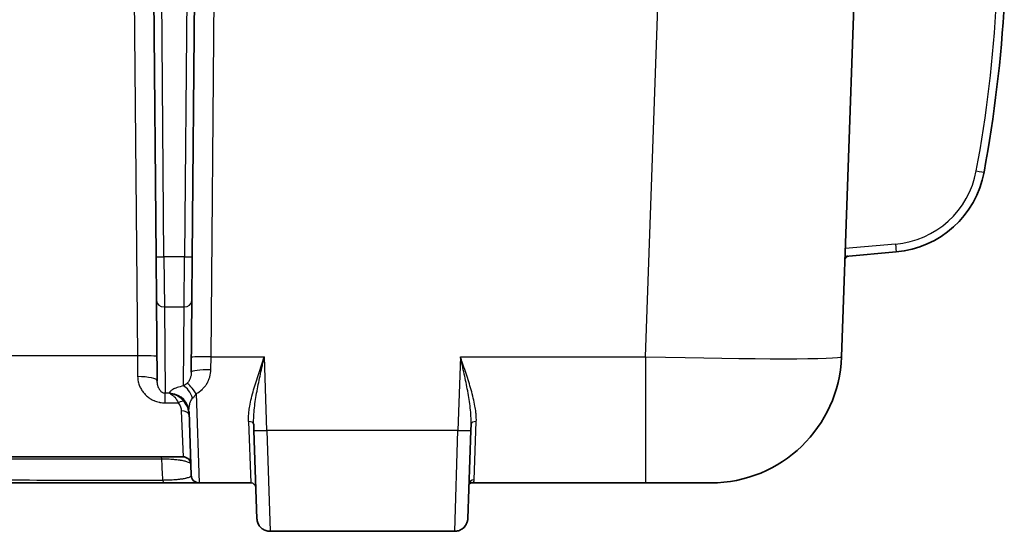
# Model space of a CAD drawing. Units: millimetres. Extents: x 29 to 3402, y 16 to 1140.
# Drawn here: x 1288 to 1384, y 343 to 393 of the extents above; entities that cross this region are included whole.
import ezdxf

# ---------------------------------------------------------------- set-up
doc = ezdxf.new("R2010")
doc.units = ezdxf.units.MM
doc.header["$LTSCALE"] = 2
doc.layers.add('Visible (ISO)', color=7, linetype='Continuous', lineweight=35)
doc.layers.add('Visible Narrow (ISO)', color=7, linetype='Continuous', lineweight=25)

msp = doc.modelspace()

# ---------------------------------------------------------------- linework, layer by layer
at = {"layer": 'Visible (ISO)'}
for p, q in [((1300.803, 423.526), (1301.269, 370.146)), ((1370.027, 421.719), (1367.886, 360.417)), ((1304.786, 370.146), (1305.193, 416.804)), ((1368.227, 370.181), (1373.204, 370.616)), ((1301.306, 365.858), (1301.269, 370.146)), ((1304.786, 370.146), (1304.748, 365.858)), ((1301.375, 358.06), (1301.306, 365.858)), ((1304.748, 365.858), (1304.688, 358.923)), ((1304.679, 348.895), (1304.464, 355.054)), ((1310.749, 353.868), (1310.77, 353.256)), ((1311.07, 344.676), (1310.77, 353.256)), ((1311.07, 344.676), (1310.77, 353.256)), ((1331.86, 353.256), (1331.561, 344.695)), ((1331.86, 353.256), (1331.882, 353.868)), ((1207.941, 350.7), (1303.88, 350.7)), ((1301.994, 348.16), (1305.441, 348.16)), ((1310.458, 348.16), (1305.441, 348.16)), ((1348.848, 348.16), (1331.94, 348.16)), ((1348.848, 348.16), (1355.194, 348.16)), ((1312.339, 343.45), (1330.281, 343.45))]:
    msp.add_line(p, q, dxfattribs=at)
for centre, radius, start, end in [((1256.125, 401.696), 127.762, 349.47826, 357), ((1372.374, 380.105), 9.525, 275, 349.47826), ((1355.194, 360.86), 12.7, 270, 358), ((1303.88, 349.938), 0.762, 2, 90), ((1305.441, 348.922), 0.762, 182, 270), ((1310.458, 347.652), 0.508, 2, 90)]:
    msp.add_arc(centre, radius, start, end, dxfattribs=at)
msp.add_ellipse((1326.444, 351.857), major_axis=(3.841, -8.406), ratio=0.029224, start_param=6.269848, end_param=6.269864, dxfattribs=at)
for points, knots in [([(1368.498, 370.205), (1368.497, 370.204), (1368.495, 370.204), (1368.484, 370.2), (1368.471, 370.196), (1368.437, 370.18), (1368.413, 370.167), (1368.357, 370.127), (1368.323, 370.095), (1368.275, 370.035), (1368.257, 370.006), (1368.234, 369.959), (1368.226, 369.939), (1368.22, 369.916), (1368.218, 369.91), (1368.218, 369.906)], [0.01992676, 0.01992676, 0.01992676, 0.01992676, 0.02247602, 0.02247602, 0.03258114, 0.03258114, 0.04584489, 0.04584489, 0.06581453, 0.06581453, 0.0809332, 0.0809332, 0.09342289, 0.09342289, 0.10005092, 0.10005092, 0.10005092, 0.10005092]), ([(1255.91, 348.16), (1256.392, 348.16), (1256.874, 348.16), (1257.356, 348.16), (1257.751, 348.16), (1258.146, 348.16), (1258.541, 348.16), (1259.51, 348.16), (1260.479, 348.16), (1261.447, 348.16), (1263.385, 348.16), (1265.321, 348.16), (1267.257, 348.16), (1271.128, 348.16), (1274.996, 348.16), (1278.86, 348.16), (1278.907, 348.16), (1278.954, 348.16), (1279.001, 348.16), (1282.818, 348.16), (1286.633, 348.16), (1290.442, 348.16), (1290.466, 348.16), (1290.489, 348.16), (1290.513, 348.16), (1294.346, 348.16), (1298.175, 348.16), (1301.994, 348.16)], [0, 0, 0, 0, 0.00144371, 0.00144371, 0.00144371, 0.00262705, 0.00262705, 0.00262705, 0.00553133, 0.00553133, 0.00553133, 0.01134009, 0.01134009, 0.01134009, 0.02295848, 0.02295848, 0.02295848, 0.02309937, 0.02309937, 0.02309937, 0.03457818, 0.03457818, 0.03457818, 0.03464905, 0.03464905, 0.03464905, 0.04619873, 0.04619873, 0.04619873, 0.04619873]), ([(1331.94, 348.16), (1331.923, 348.16), (1331.882, 348.156), (1331.747, 348.095), (1331.682, 347.988), (1331.676, 347.966)], [0, 0, 0, 0, 0.0749691, 0.0749691, 0.2146702, 0.2146702, 0.2146702, 0.2146702]), ([(1331.94, 348.16), (1331.923, 348.16), (1331.882, 348.156), (1331.747, 348.095), (1331.682, 347.988), (1331.676, 347.966)], [0, 0, 0, 0, 0.0749691, 0.0749691, 0.2146702, 0.2146702, 0.2146702, 0.2146702]), ([(1312.339, 343.451), (1312.202, 343.451), (1312.063, 343.473), (1311.806, 343.56), (1311.683, 343.625), (1311.468, 343.787), (1311.372, 343.887), (1311.218, 344.108), (1311.159, 344.233), (1311.102, 344.427), (1311.088, 344.492), (1311.077, 344.58), (1311.075, 344.601), (1311.072, 344.638), (1311.071, 344.654), (1311.07, 344.671), (1311.07, 344.673), (1311.07, 344.675), (1311.07, 344.675), (1311.07, 344.676), (1311.07, 344.676), (1311.07, 344.676), (1311.07, 344.676), (1311.07, 344.676)], [0, 0, 0, 0, 0.0411249, 0.0411249, 0.0815691, 0.0815691, 0.1220374, 0.1220374, 0.1625041, 0.1625041, 0.1825411, 0.1825411, 0.1889118, 0.1889118, 0.1936891, 0.1936891, 0.1941369, 0.1941369, 0.1942637, 0.1942637, 0.1943272, 0.1943272, 0.1943339, 0.1943339, 0.1943339, 0.1943339]), ([(1331.561, 344.695), (1331.559, 344.614), (1331.547, 344.522), (1331.502, 344.334), (1331.466, 344.236), (1331.361, 344.032), (1331.285, 343.927), (1331.101, 343.739), (1330.988, 343.655), (1330.744, 343.529), (1330.609, 343.486), (1330.41, 343.455), (1330.345, 343.45), (1330.281, 343.45)], [0, 0, 0, 0, 0.0311702, 0.0311702, 0.0637739, 0.0637739, 0.1028574, 0.1028574, 0.1447238, 0.1447238, 0.1869665, 0.1869665, 0.2068271, 0.2068271, 0.2068271, 0.2068271])]:
    msp.add_open_spline(points, degree=3, knots=knots, dxfattribs=at)
at = {"layer": 'Visible Narrow (ISO)'}
for p, q in [((1302.031, 370.139), (1301.503, 430.609)), ((1298.914, 421.719), (1299.449, 360.505)), ((1348.848, 360.417), (1350.989, 421.719)), ((1304.431, 416.797), (1304.024, 370.139)), ((1306.605, 360.417), (1307.038, 410.035)), ((1373.137, 371.369), (1368.254, 370.941)), ((1304.024, 370.139), (1302.031, 370.139)), ((1302.031, 370.139), (1302.068, 365.267)), ((1303.986, 365.267), (1304.024, 370.139)), ((1302.068, 365.267), (1303.986, 365.267)), ((1302.068, 365.267), (1302.141, 356.867)), ((1303.92, 357.584), (1303.986, 365.267)), ((1299.449, 360.505), (1212.372, 360.505)), ((1299.449, 360.505), (1299.47, 358.488)), ((1306.593, 359.161), (1306.605, 360.417)), ((1306.605, 360.417), (1311.79, 360.417)), ((1312.04, 353.256), (1311.79, 360.417)), ((1330.841, 360.417), (1330.591, 353.256)), ((1330.841, 360.417), (1348.848, 360.417)), ((1348.848, 360.417), (1348.848, 348.16)), ((1302.561, 356.867), (1302.141, 356.867)), ((1302.141, 355.936), (1302.141, 356.867)), ((1305.156, 356.834), (1305.441, 348.16)), ((1302.141, 355.936), (1303.42, 355.936)), ((1303.713, 355.152), (1303.88, 350.7)), ((1310.241, 354.12), (1310.458, 348.16)), ((1332.184, 348.464), (1332.389, 354.12)), ((1330.591, 353.256), (1312.04, 353.256)), ((1312.04, 353.256), (1312.339, 343.45)), ((1330.292, 343.472), (1330.591, 353.256))]:
    msp.add_line(p, q, dxfattribs=at)
for centre, radius, start, end in [((1256.125, 401.689), 127, 349.47826, 357), ((1372.374, 380.098), 8.763, 275, 349.47826)]:
    msp.add_arc(centre, radius, start, end, dxfattribs=at)
for centre, major_axis, ratio, start_param, end_param in [((1380.989, 378.505), (0.749, -0.139), 0.00858, 4.713983, 6.283185), ((1373.137, 371.375), (0.066, -0.759), 0.000761, 4.721082, 6.283185), ((1302.031, 370.153), (-0.762, -0.007), 0.017452, 0, 1.570644), ((1304.024, 370.153), (0.762, -0.007), 0.017452, 4.712541, 6.283185), ((1368.541, 369.443), (-0.066, 0.759), 0.719768, 0, 0.49354), ((1368.522, 369.442), (-0.066, 0.759), 0.70717, 0, 0.459878), ((1302.068, 365.865), (-0.762, -0.007), 0.784758, 0, 1.563948), ((1303.986, 365.865), (0.762, -0.007), 0.784758, 4.719237, 6.283185), ((1299.449, 360.439), (1.905, 0.017), 0.034898, 0, 1.570492), ((1306.605, 360.35), (-1.905, 0.017), 0.034898, 4.712694, 6.283185), ((1348.84, 360.86), (-19.046, 0.443), 0.023249, 1.571744, 3.141322), ((1306.593, 358.906), (-1.905, 0.017), 0.133789, 4.713557, 6.283185), ((1299.47, 358.043), (1.905, 0.017), 0.233448, 0, 1.568759), ((1303.92, 355.76), (-0.365, 1.87), 0.537595, 4.945552, 5.934562), ((1305.156, 356.23), (-0.993, 1.625), 0.171703, 4.986294, 6.010251), ((1302.835, 354.404), (-0.692, 2.493), 0.468041, 5.870932, 5.951408), ((1302.864, 354.621), (-1.618, 1.903), 0.759041, 5.498356, 5.581681), ((1302.668, 356.096), (0.227, 0.727), 0.665139, 0.304115, 0.439365), ((1302.56, 354.987), (1.904, 0.066), 0.97425, 0, 1.442059), ((1303.42, 355.566), (0.603, 0.465), 0.401811, 0.146563, 1.270293), ((1303.713, 354.724), (0.762, 0.027), 0.561567, 0, 1.551188), ((1310.241, 353.85), (0.508, 0.018), 0.530495, 0, 1.552273), ((1332.389, 353.85), (-0.508, 0.018), 0.530495, 4.730912, 6.283185), ((1312.04, 353.3), (-1.269, -0.044), 0.034878, 0, 1.569578), ((1330.591, 353.3), (1.269, -0.044), 0.034878, 4.713607, 6.283185), ((1301.75, 349.938), (0, 0.762), 0.138448, 5.558023, 6.283185), ((1301.848, 307.933), (0.868, -52.318), 0.02231, 2.454931, 2.521046), ((1301.994, 348.922), (0, -0.762), 0.13784, 5.455574, 6.283185), ((1332.184, 347.968), (-0.508, 0.018), 0.97601, 4.746459, 6.283185), ((1330.292, 344.74), (1.269, -0.044), 0.997825, 4.74722, 6.283185), ((1326.444, 351.857), (3.841, -8.406), 0.029224, 6.217596, 6.267962), ((1326.444, 351.857), (3.841, -8.406), 0.029224, 6.269864, 6.342339)]:
    msp.add_ellipse(centre, major_axis=major_axis, ratio=ratio, start_param=start_param, end_param=end_param, dxfattribs=at)
for points, knots in [([(1310.241, 354.12), (1310.232, 354.365), (1310.242, 354.614), (1310.265, 354.865), (1310.271, 354.927), (1310.277, 354.99), (1310.285, 355.054), (1310.307, 355.243), (1310.335, 355.434), (1310.37, 355.627), (1310.416, 355.885), (1310.471, 356.146), (1310.534, 356.408), (1310.597, 356.671), (1310.666, 356.936), (1310.741, 357.201), (1310.89, 357.73), (1311.059, 358.26), (1311.236, 358.795), (1311.325, 359.063), (1311.416, 359.332), (1311.509, 359.603), (1311.555, 359.738), (1311.602, 359.873), (1311.649, 360.009), (1311.696, 360.145), (1311.743, 360.282), (1311.79, 360.417)], [0, 0, 0, 0, 0.00085653, 0.00085653, 0.00085653, 0.001070839, 0.001070839, 0.001070839, 0.001713342, 0.001713342, 0.001713342, 0.002570013, 0.002570013, 0.002570013, 0.003426685, 0.003426685, 0.003426685, 0.005140027, 0.005140027, 0.005140027, 0.005996698, 0.005996698, 0.005996698, 0.006424267, 0.006424267, 0.006424267, 0.006853369, 0.006853369, 0.006853369, 0.006853369]), ([(1310.749, 353.868), (1310.74, 354.125), (1310.745, 354.385), (1310.758, 354.646), (1310.772, 354.91), (1310.795, 355.175), (1310.825, 355.442), (1310.826, 355.448), (1310.826, 355.455), (1310.827, 355.461), (1310.857, 355.725), (1310.893, 355.99), (1310.934, 356.257), (1310.976, 356.531), (1311.023, 356.806), (1311.074, 357.081), (1311.075, 357.086), (1311.076, 357.091), (1311.077, 357.097), (1311.177, 357.642), (1311.291, 358.188), (1311.411, 358.737), (1311.412, 358.741), (1311.413, 358.744), (1311.414, 358.748), (1311.474, 359.025), (1311.536, 359.302), (1311.599, 359.58), (1311.63, 359.718), (1311.662, 359.856), (1311.693, 359.994), (1311.725, 360.135), (1311.758, 360.276), (1311.79, 360.417)], [0, 0, 0, 0, 0.000842126, 0.000842126, 0.000842126, 0.001691057, 0.001691057, 0.001691057, 0.00171114, 0.00171114, 0.00171114, 0.00254737, 0.00254737, 0.00254737, 0.003406236, 0.003406236, 0.003406236, 0.00342228, 0.00342228, 0.00342228, 0.005122229, 0.005122229, 0.005122229, 0.00513342, 0.00513342, 0.00513342, 0.00598899, 0.00598899, 0.00598899, 0.006412431, 0.006412431, 0.006412431, 0.00684456, 0.00684456, 0.00684456, 0.00684456]), ([(1332.389, 354.12), (1332.398, 354.365), (1332.388, 354.614), (1332.366, 354.865), (1332.36, 354.927), (1332.353, 354.99), (1332.346, 355.054), (1332.324, 355.243), (1332.295, 355.434), (1332.261, 355.627), (1332.215, 355.885), (1332.16, 356.146), (1332.097, 356.408), (1332.034, 356.671), (1331.964, 356.936), (1331.89, 357.201), (1331.74, 357.73), (1331.572, 358.26), (1331.395, 358.795), (1331.306, 359.063), (1331.215, 359.332), (1331.122, 359.603), (1331.076, 359.738), (1331.029, 359.873), (1330.982, 360.009), (1330.935, 360.145), (1330.888, 360.282), (1330.841, 360.417)], [0, 0, 0, 0, 0.00085653, 0.00085653, 0.00085653, 0.001070839, 0.001070839, 0.001070839, 0.001713342, 0.001713342, 0.001713342, 0.002570013, 0.002570013, 0.002570013, 0.003426685, 0.003426685, 0.003426685, 0.005140027, 0.005140027, 0.005140027, 0.005996698, 0.005996698, 0.005996698, 0.006424267, 0.006424267, 0.006424267, 0.006853369, 0.006853369, 0.006853369, 0.006853369]), ([(1331.882, 353.868), (1331.891, 354.125), (1331.886, 354.385), (1331.873, 354.646), (1331.859, 354.91), (1331.836, 355.175), (1331.806, 355.442), (1331.805, 355.448), (1331.805, 355.455), (1331.804, 355.461), (1331.774, 355.725), (1331.738, 355.99), (1331.697, 356.257), (1331.655, 356.531), (1331.607, 356.806), (1331.557, 357.081), (1331.556, 357.086), (1331.555, 357.091), (1331.554, 357.097), (1331.453, 357.642), (1331.34, 358.188), (1331.22, 358.737), (1331.219, 358.741), (1331.218, 358.744), (1331.217, 358.748), (1331.157, 359.025), (1331.095, 359.302), (1331.032, 359.58), (1331, 359.718), (1330.969, 359.856), (1330.938, 359.994), (1330.906, 360.135), (1330.873, 360.276), (1330.841, 360.417)], [0, 0, 0, 0, 0.000842126, 0.000842126, 0.000842126, 0.001691057, 0.001691057, 0.001691057, 0.00171114, 0.00171114, 0.00171114, 0.00254737, 0.00254737, 0.00254737, 0.003406236, 0.003406236, 0.003406236, 0.00342228, 0.00342228, 0.00342228, 0.005122229, 0.005122229, 0.005122229, 0.00513342, 0.00513342, 0.00513342, 0.00598899, 0.00598899, 0.00598899, 0.006412431, 0.006412431, 0.006412431, 0.00684456, 0.00684456, 0.00684456, 0.00684456]), ([(1304.688, 358.923), (1304.687, 358.815), (1304.677, 358.712), (1304.658, 358.61), (1304.649, 358.559), (1304.637, 358.508), (1304.624, 358.458), (1304.613, 358.418), (1304.601, 358.378), (1304.587, 358.34), (1304.584, 358.331), (1304.581, 358.321), (1304.577, 358.312), (1304.56, 358.266), (1304.541, 358.221), (1304.519, 358.176), (1304.502, 358.142), (1304.484, 358.109), (1304.465, 358.076), (1304.46, 358.067), (1304.454, 358.058), (1304.448, 358.049), (1304.402, 357.975), (1304.346, 357.905), (1304.275, 357.841)], [0, 0, 0, 0, 0.000429195, 0.000429195, 0.000429195, 0.000645417, 0.000645417, 0.000645417, 0.000818258, 0.000818258, 0.000818258, 0.000859571, 0.000859571, 0.000859571, 0.001069103, 0.001069103, 0.001069103, 0.001227388, 0.001227388, 0.001227388, 0.0012718, 0.0012718, 0.0012718, 0.001636517, 0.001636517, 0.001636517, 0.001636517]), ([(1305.156, 356.834), (1305.37, 356.948), (1305.564, 357.087), (1305.739, 357.251), (1305.746, 357.258), (1305.754, 357.266), (1305.762, 357.273), (1305.84, 357.349), (1305.915, 357.429), (1305.984, 357.513), (1305.992, 357.523), (1306, 357.533), (1306.008, 357.543), (1306.074, 357.626), (1306.135, 357.712), (1306.191, 357.802), (1306.197, 357.813), (1306.204, 357.824), (1306.211, 357.834), (1306.265, 357.925), (1306.315, 358.019), (1306.359, 358.116), (1306.363, 358.126), (1306.368, 358.137), (1306.373, 358.147), (1306.416, 358.246), (1306.454, 358.349), (1306.485, 358.453), (1306.487, 358.461), (1306.489, 358.468), (1306.492, 358.476), (1306.556, 358.698), (1306.59, 358.925), (1306.593, 359.161)], [0, 0, 0, 0, 0.000728327, 0.000728327, 0.000728327, 0.000760933, 0.000760933, 0.000760933, 0.00109249, 0.00109249, 0.00109249, 0.001131217, 0.001131217, 0.001131217, 0.001456653, 0.001456653, 0.001456653, 0.001495884, 0.001495884, 0.001495884, 0.001820817, 0.001820817, 0.001820817, 0.001855225, 0.001855225, 0.001855225, 0.00218498, 0.00218498, 0.00218498, 0.00221004, 0.00221004, 0.00221004, 0.002913306, 0.002913306, 0.002913306, 0.002913306]), ([(1299.47, 358.488), (1299.471, 358.328), (1299.489, 358.172), (1299.521, 358.019), (1299.524, 358.007), (1299.527, 357.995), (1299.529, 357.983), (1299.562, 357.841), (1299.607, 357.702), (1299.663, 357.568), (1299.672, 357.547), (1299.681, 357.526), (1299.69, 357.505), (1299.747, 357.38), (1299.813, 357.261), (1299.888, 357.147), (1299.905, 357.122), (1299.922, 357.097), (1299.939, 357.072), (1300.016, 356.964), (1300.102, 356.861), (1300.194, 356.765), (1300.218, 356.74), (1300.243, 356.715), (1300.268, 356.691), (1300.364, 356.598), (1300.467, 356.513), (1300.577, 356.435), (1300.605, 356.416), (1300.633, 356.396), (1300.662, 356.378), (1300.733, 356.331), (1300.807, 356.287), (1300.883, 356.247), (1300.935, 356.22), (1300.986, 356.195), (1301.039, 356.171), (1301.065, 356.16), (1301.091, 356.149), (1301.117, 356.138), (1301.176, 356.114), (1301.235, 356.092), (1301.296, 356.072), (1301.385, 356.042), (1301.477, 356.017), (1301.569, 355.997), (1301.585, 355.994), (1301.601, 355.99), (1301.617, 355.987), (1301.788, 355.953), (1301.963, 355.936), (1302.141, 355.936)], [0, 0, 0, 0, 0.000486556, 0.000486556, 0.000486556, 0.000524662, 0.000524662, 0.000524662, 0.000977628, 0.000977628, 0.000977628, 0.001049324, 0.001049324, 0.001049324, 0.001478306, 0.001478306, 0.001478306, 0.001573986, 0.001573986, 0.001573986, 0.001990588, 0.001990588, 0.001990588, 0.002098647, 0.002098647, 0.002098647, 0.002517698, 0.002517698, 0.002517698, 0.002623309, 0.002623309, 0.002623309, 0.00288564, 0.00288564, 0.00288564, 0.003062201, 0.003062201, 0.003062201, 0.003147971, 0.003147971, 0.003147971, 0.003341024, 0.003341024, 0.003341024, 0.003624171, 0.003624171, 0.003624171, 0.003672633, 0.003672633, 0.003672633, 0.004197295, 0.004197295, 0.004197295, 0.004197295]), ([(1302.141, 356.867), (1302.116, 356.867), (1302.093, 356.869), (1302.07, 356.873), (1302.047, 356.876), (1302.025, 356.881), (1302.004, 356.888), (1301.995, 356.891), (1301.986, 356.894), (1301.977, 356.897), (1301.947, 356.908), (1301.919, 356.921), (1301.894, 356.935), (1301.869, 356.949), (1301.847, 356.964), (1301.826, 356.98), (1301.819, 356.985), (1301.812, 356.99), (1301.806, 356.995), (1301.78, 357.016), (1301.756, 357.039), (1301.734, 357.061), (1301.719, 357.076), (1301.706, 357.091), (1301.693, 357.106), (1301.666, 357.138), (1301.642, 357.171), (1301.619, 357.204), (1301.607, 357.223), (1301.595, 357.242), (1301.583, 357.262), (1301.565, 357.294), (1301.548, 357.326), (1301.532, 357.359), (1301.519, 357.386), (1301.507, 357.414), (1301.495, 357.442), (1301.485, 357.468), (1301.475, 357.495), (1301.466, 357.522), (1301.453, 357.56), (1301.441, 357.599), (1301.431, 357.638), (1301.413, 357.705), (1301.399, 357.775), (1301.39, 357.846), (1301.38, 357.915), (1301.375, 357.986), (1301.375, 358.06)], [0, 0, 0, 0, 0.000071388, 0.000071388, 0.000071388, 0.000142777, 0.000142777, 0.000142777, 0.000174663, 0.000174663, 0.000174663, 0.000285554, 0.000285554, 0.000285554, 0.000394151, 0.000394151, 0.000394151, 0.000428331, 0.000428331, 0.000428331, 0.000571108, 0.000571108, 0.000571108, 0.000662663, 0.000662663, 0.000662663, 0.000856662, 0.000856662, 0.000856662, 0.000965291, 0.000965291, 0.000965291, 0.001142216, 0.001142216, 0.001142216, 0.001289091, 0.001289091, 0.001289091, 0.00142777, 0.00142777, 0.00142777, 0.001623264, 0.001623264, 0.001623264, 0.001958468, 0.001958468, 0.001958468, 0.002284432, 0.002284432, 0.002284432, 0.002284432]), ([(1303.92, 357.584), (1303.694, 357.541), (1303.495, 357.49), (1303.324, 357.432), (1303.316, 357.43), (1303.308, 357.427), (1303.3, 357.424), (1303.224, 357.398), (1303.153, 357.371), (1303.089, 357.343), (1303.079, 357.339), (1303.071, 357.335), (1303.062, 357.331), (1303.002, 357.304), (1302.948, 357.277), (1302.899, 357.249), (1302.89, 357.244), (1302.882, 357.239), (1302.873, 357.233), (1302.818, 357.201), (1302.77, 357.167), (1302.73, 357.134), (1302.698, 357.108), (1302.671, 357.081), (1302.649, 357.055), (1302.643, 357.048), (1302.637, 357.042), (1302.632, 357.035), (1302.587, 356.978), (1302.564, 356.922), (1302.561, 356.867)], [0.001325733, 0.001325733, 0.001325733, 0.001325733, 0.002136426, 0.002136426, 0.002136426, 0.002173808, 0.002173808, 0.002173808, 0.002541772, 0.002541772, 0.002541772, 0.002593927, 0.002593927, 0.002593927, 0.002947119, 0.002947119, 0.002947119, 0.003012246, 0.003012246, 0.003012246, 0.003428995, 0.003428995, 0.003428995, 0.003757812, 0.003757812, 0.003757812, 0.003844504, 0.003844504, 0.003844504, 0.004568504, 0.004568504, 0.004568504, 0.004568504]), ([(1304.275, 357.841), (1304.212, 357.786), (1304.151, 357.741), (1304.096, 357.702), (1304.091, 357.698), (1304.085, 357.694), (1304.08, 357.69), (1304.02, 357.649), (1303.968, 357.615), (1303.92, 357.584)], [0, 0, 0, 0, 0.0003198569, 0.0003198569, 0.0003198569, 0.0003518128, 0.0003518128, 0.0003518128, 0.0007036256, 0.0007036256, 0.0007036256, 0.0007036256]), ([(1302.668, 356.819), (1302.738, 356.782), (1302.807, 356.736), (1302.874, 356.681), (1302.942, 356.626), (1303.008, 356.561), (1303.072, 356.487), (1303.201, 356.338), (1303.319, 356.154), (1303.42, 355.936)], [0, 0, 0, 0, 0.000398418, 0.000398418, 0.000398418, 0.000796836, 0.000796836, 0.000796836, 0.001593672, 0.001593672, 0.001593672, 0.001593672]), ([(1303.99, 356.062), (1303.822, 356.266), (1303.628, 356.431), (1303.415, 356.561), (1303.309, 356.626), (1303.198, 356.682), (1303.085, 356.728), (1302.972, 356.774), (1302.857, 356.809), (1302.74, 356.835)], [0, 0, 0, 0, 0.000795364, 0.000795364, 0.000795364, 0.001193047, 0.001193047, 0.001193047, 0.001590729, 0.001590729, 0.001590729, 0.001590729]), ([(1304.475, 354.751), (1304.471, 354.868), (1304.445, 355.1), (1304.319, 355.56), (1304.145, 355.873), (1303.99, 356.062)], [0, 0, 0, 0, 0.00037117, 0.000742341, 0.001484682, 0.001484682, 0.001484682, 0.001484682]), ([(1304.464, 355.054), (1304.46, 355.166), (1304.461, 355.278), (1304.468, 355.391), (1304.475, 355.504), (1304.488, 355.618), (1304.51, 355.732), (1304.533, 355.845), (1304.563, 355.958), (1304.61, 356.069), (1304.633, 356.124), (1304.661, 356.179), (1304.694, 356.232), (1304.727, 356.285), (1304.765, 356.336), (1304.814, 356.383)], [0, 0, 0, 0, 0.000487013, 0.000487013, 0.000487013, 0.000974025, 0.000974025, 0.000974025, 0.001461038, 0.001461038, 0.001461038, 0.001704545, 0.001704545, 0.001704545, 0.001948001, 0.001948001, 0.001948001, 0.001948001]), ([(1303.42, 355.936), (1303.517, 355.819), (1303.587, 355.691), (1303.635, 355.559), (1303.659, 355.492), (1303.677, 355.423), (1303.69, 355.354), (1303.703, 355.287), (1303.711, 355.22), (1303.713, 355.152)], [0, 0, 0, 0, 0.0004860551, 0.0004860551, 0.0004860551, 0.0007311798, 0.0007311798, 0.0007311798, 0.0009721102, 0.0009721102, 0.0009721102, 0.0009721102]), ([(1255.91, 350.513), (1256.784, 350.512), (1257.658, 350.512), (1258.531, 350.512), (1259.497, 350.512), (1260.462, 350.512), (1261.427, 350.512), (1263.357, 350.512), (1265.285, 350.512), (1267.214, 350.511), (1267.284, 350.511), (1267.353, 350.511), (1267.423, 350.511), (1271.21, 350.511), (1274.994, 350.511), (1278.774, 350.51), (1278.82, 350.51), (1278.867, 350.51), (1278.914, 350.51), (1282.717, 350.51), (1286.517, 350.51), (1290.312, 350.509), (1290.336, 350.509), (1290.359, 350.509), (1290.383, 350.509), (1294.202, 350.509), (1298.016, 350.509), (1301.82, 350.508)], [0, 0, 0, 0, 0.0026154, 0.0026154, 0.0026154, 0.00550875, 0.00550875, 0.00550875, 0.01129736, 0.01129736, 0.01129736, 0.01150626, 0.01150626, 0.01150626, 0.02287208, 0.02287208, 0.02287208, 0.02301253, 0.02301253, 0.02301253, 0.03444833, 0.03444833, 0.03444833, 0.03451879, 0.03451879, 0.03451879, 0.04602505, 0.04602505, 0.04602505, 0.04602505]), ([(1301.82, 350.508), (1301.944, 350.507), (1302.066, 350.504), (1302.185, 350.5), (1302.284, 350.497), (1302.381, 350.493), (1302.476, 350.489), (1302.493, 350.488), (1302.511, 350.487), (1302.528, 350.486), (1302.638, 350.48), (1302.744, 350.474), (1302.847, 350.466), (1302.92, 350.46), (1302.992, 350.454), (1303.061, 350.448), (1303.086, 350.445), (1303.111, 350.443), (1303.136, 350.44), (1303.227, 350.431), (1303.313, 350.42), (1303.395, 350.41), (1303.45, 350.402), (1303.504, 350.395), (1303.556, 350.387), (1303.58, 350.383), (1303.604, 350.379), (1303.627, 350.376), (1303.64, 350.374), (1303.652, 350.372), (1303.665, 350.369), (1303.7, 350.364), (1303.735, 350.358), (1303.768, 350.352), (1303.834, 350.339), (1303.896, 350.327), (1303.954, 350.314), (1303.972, 350.31), (1303.99, 350.306), (1304.008, 350.302), (1304.046, 350.293), (1304.082, 350.283), (1304.117, 350.274), (1304.181, 350.257), (1304.24, 350.239), (1304.292, 350.221), (1304.363, 350.197), (1304.422, 350.172), (1304.47, 350.146), (1304.476, 350.143), (1304.481, 350.14), (1304.487, 350.137), (1304.535, 350.111), (1304.572, 350.084), (1304.597, 350.057), (1304.626, 350.026), (1304.641, 349.995), (1304.642, 349.965)], [0, 0, 0, 0, 0.000372809, 0.000372809, 0.000372809, 0.000683005, 0.000683005, 0.000683005, 0.000740819, 0.000740819, 0.000740819, 0.001104008, 0.001104008, 0.001104008, 0.00136601, 0.00136601, 0.00136601, 0.001461661, 0.001461661, 0.001461661, 0.001812786, 0.001812786, 0.001812786, 0.002049015, 0.002049015, 0.002049015, 0.002159215, 0.002159215, 0.002159215, 0.002219766, 0.002219766, 0.002219766, 0.002390517, 0.002390517, 0.002390517, 0.00273202, 0.00273202, 0.00273202, 0.002839389, 0.002839389, 0.002839389, 0.003073522, 0.003073522, 0.003073522, 0.003507172, 0.003507172, 0.003507172, 0.004098029, 0.004098029, 0.004098029, 0.004165629, 0.004165629, 0.004165629, 0.004781034, 0.004781034, 0.004781034, 0.005464039, 0.005464039, 0.005464039, 0.005464039]), ([(1301.916, 348.406), (1298.081, 348.407), (1294.235, 348.407), (1290.384, 348.407), (1286.584, 348.408), (1282.779, 348.408), (1278.968, 348.408), (1278.919, 348.408), (1278.87, 348.408), (1278.821, 348.408), (1275.033, 348.409), (1271.24, 348.409), (1267.445, 348.409), (1267.376, 348.409), (1267.307, 348.409), (1267.238, 348.409), (1265.305, 348.41), (1263.372, 348.409), (1261.438, 348.41), (1260.471, 348.41), (1259.503, 348.41), (1258.536, 348.41), (1257.661, 348.41), (1256.786, 348.41), (1255.91, 348.41)], [0, 0, 0, 0, 0.0116166, 0.0116166, 0.0116166, 0.02307891, 0.02307891, 0.02307891, 0.02322558, 0.02322558, 0.02322558, 0.03461836, 0.03461836, 0.03461836, 0.03482623, 0.03482623, 0.03482623, 0.04062752, 0.04062752, 0.04062752, 0.04353001, 0.04353001, 0.04353001, 0.04615781, 0.04615781, 0.04615781, 0.04615781]), ([(1304.679, 348.895), (1304.68, 348.867), (1304.67, 348.839), (1304.647, 348.811), (1304.628, 348.786), (1304.598, 348.762), (1304.558, 348.738), (1304.554, 348.735), (1304.549, 348.733), (1304.545, 348.73), (1304.504, 348.708), (1304.453, 348.685), (1304.389, 348.663), (1304.38, 348.66), (1304.37, 348.657), (1304.361, 348.653), (1304.322, 348.641), (1304.28, 348.628), (1304.233, 348.616), (1304.201, 348.608), (1304.166, 348.599), (1304.129, 348.591), (1304.114, 348.588), (1304.098, 348.584), (1304.082, 348.581), (1304.028, 348.57), (1303.969, 348.558), (1303.906, 348.548), (1303.861, 348.54), (1303.814, 348.533), (1303.764, 348.525), (1303.743, 348.522), (1303.722, 348.52), (1303.701, 348.517), (1303.648, 348.509), (1303.593, 348.502), (1303.535, 348.496), (1303.513, 348.493), (1303.49, 348.491), (1303.468, 348.488), (1303.406, 348.482), (1303.342, 348.475), (1303.275, 348.469), (1303.253, 348.467), (1303.23, 348.465), (1303.208, 348.463), (1303.135, 348.457), (1303.059, 348.451), (1302.98, 348.446), (1302.876, 348.439), (1302.766, 348.433), (1302.652, 348.427), (1302.637, 348.426), (1302.621, 348.426), (1302.605, 348.425), (1302.506, 348.421), (1302.403, 348.417), (1302.297, 348.414), (1302.288, 348.414), (1302.279, 348.413), (1302.27, 348.413), (1302.155, 348.41), (1302.037, 348.408), (1301.916, 348.406)], [0, 0, 0, 0, 0.000809925, 0.000809925, 0.000809925, 0.001535895, 0.001535895, 0.001535895, 0.001612317, 0.001612317, 0.001612317, 0.002303842, 0.002303842, 0.002303842, 0.002404618, 0.002404618, 0.002404618, 0.002797156, 0.002797156, 0.002797156, 0.003071789, 0.003071789, 0.003071789, 0.0031855, 0.0031855, 0.0031855, 0.003570499, 0.003570499, 0.003570499, 0.003839737, 0.003839737, 0.003839737, 0.00395143, 0.00395143, 0.00395143, 0.004223711, 0.004223711, 0.004223711, 0.004327624, 0.004327624, 0.004327624, 0.004607684, 0.004607684, 0.004607684, 0.004699422, 0.004699422, 0.004699422, 0.004991658, 0.004991658, 0.004991658, 0.005375632, 0.005375632, 0.005375632, 0.005429022, 0.005429022, 0.005429022, 0.005759605, 0.005759605, 0.005759605, 0.005788048, 0.005788048, 0.005788048, 0.006143579, 0.006143579, 0.006143579, 0.006143579])]:
    msp.add_open_spline(points, degree=3, knots=knots, dxfattribs=at)
for points in [[(1304.814, 356.383), (1304.876, 356.443), (1305.001, 356.577), (1305.109, 356.745), (1305.156, 356.834)], [(1331.94, 348.16), (1332.097, 348.16), (1332.177, 348.26), (1332.184, 348.464)]]:
    msp.add_open_spline(points, degree=3, dxfattribs=at)

doc.saveas('drawing.dxf')
